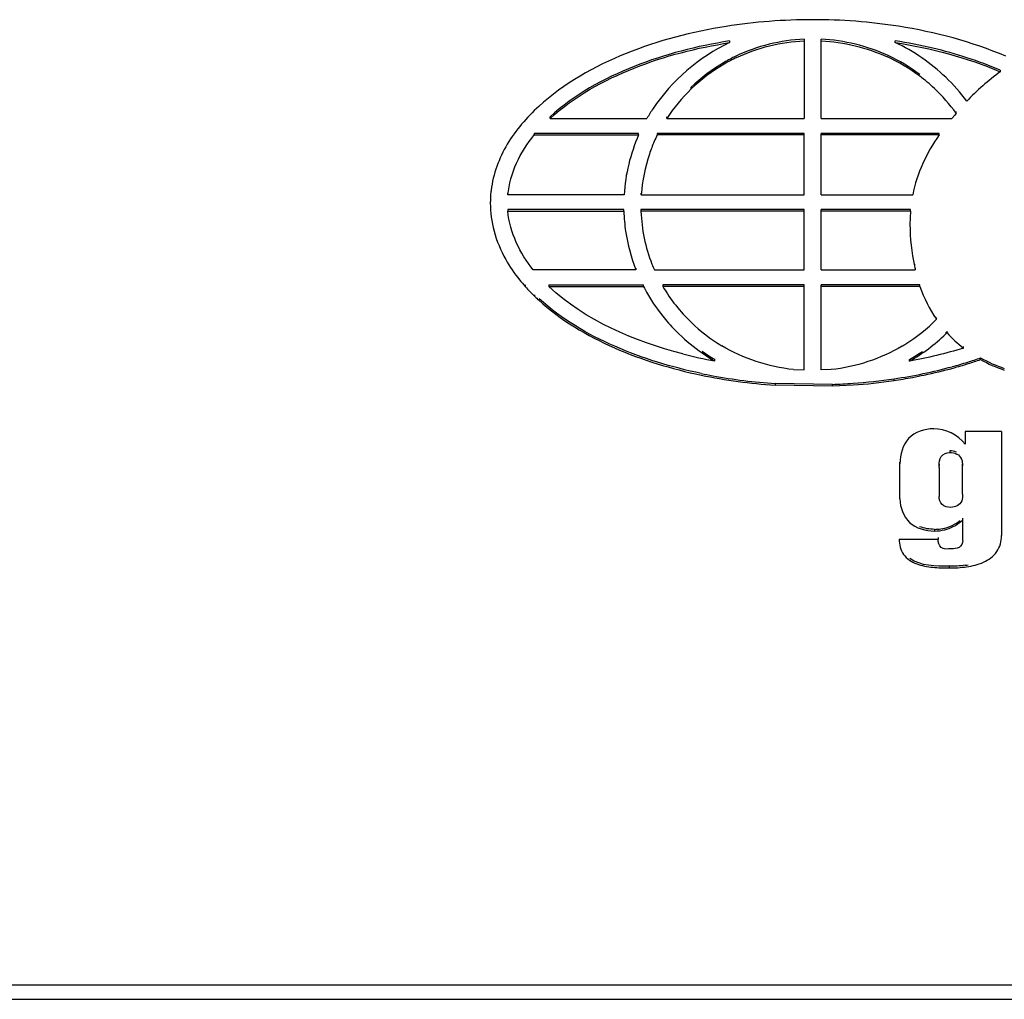
# Model space of a CAD drawing. Units: inches. Extents: x 0 to 44.4, y 0 to 17.
# Drawn here: x 33.2 to 33.8, y 4.2 to 4.8 of the extents above; entities that cross this region are included whole.
import ezdxf

# ---------------------------------------------------------------- set-up
doc = ezdxf.new("R2010")
doc.units = ezdxf.units.IN
doc.header["$LTSCALE"] = 1.21
doc.header["$MEASUREMENT"] = 0
doc.layers.get('0').update_dxf_attribs({"linetype": 'CONTINUOUS'})

msp = doc.modelspace()

# ---------------------------------------------------------------- linework, layer by layer
at = {"color": 7, "linetype": 'Continuous'}
for p, q in [((33.67243, 4.77797), (33.67243, 4.77695)), ((33.71795, 4.77905), (33.71795, 4.73057)), ((33.72843, 4.73057), (33.72843, 4.77903)), ((33.77365, 4.77701), (33.77365, 4.77803)), ((33.83786, 4.76014), (33.83786, 4.75912)), ((33.64887, 4.74862), (33.64887, 4.74964)), ((33.56264, 4.73057), (33.56264, 4.73159)), ((33.634, 4.73057), (33.634, 4.73159)), ((33.81006, 4.7327), (33.80827, 4.73056)), ((33.81097, 4.73375), (33.81097, 4.73477)), ((33.56264, 4.73057), (33.62187, 4.73057)), ((33.634, 4.73057), (33.71795, 4.73057)), ((33.72843, 4.73057), (33.80825, 4.73057)), ((33.61678, 4.72151), (33.55298, 4.72151)), ((33.55298, 4.72151), (33.55298, 4.7205)), ((33.55298, 4.7205), (33.61678, 4.7205)), ((33.61678, 4.7205), (33.61678, 4.72151)), ((33.71795, 4.72151), (33.6282, 4.72151)), ((33.6282, 4.72151), (33.6282, 4.7205)), ((33.71795, 4.7205), (33.6282, 4.7205)), ((33.71795, 4.68395), (33.71795, 4.72151)), ((33.8005, 4.72151), (33.72843, 4.72151)), ((33.72843, 4.68395), (33.72843, 4.72151)), ((33.8005, 4.7205), (33.72843, 4.7205)), ((33.8005, 4.7205), (33.8005, 4.72151)), ((33.53686, 4.68395), (33.53686, 4.68497)), ((33.6079, 4.68395), (33.53686, 4.68395)), ((33.61841, 4.68395), (33.61841, 4.68497)), ((33.61841, 4.68395), (33.71795, 4.68395)), ((33.72843, 4.68395), (33.78438, 4.68395)), ((33.52612, 4.67993), (33.52612, 4.67892)), ((33.60776, 4.67489), (33.53686, 4.67489)), ((33.53686, 4.67489), (33.53686, 4.67388)), ((33.53686, 4.67388), (33.60776, 4.67388)), ((33.60776, 4.67388), (33.60776, 4.67489)), ((33.71795, 4.67489), (33.61824, 4.67489)), ((33.61824, 4.67489), (33.61824, 4.67388)), ((33.71795, 4.67388), (33.61824, 4.67388)), ((33.71795, 4.63803), (33.71795, 4.67489)), ((33.783, 4.67489), (33.72843, 4.67489)), ((33.72843, 4.63803), (33.72843, 4.67489)), ((33.783, 4.67388), (33.72843, 4.67388)), ((33.783, 4.67388), (33.78268, 4.66585)), ((33.783, 4.67388), (33.783, 4.67489)), ((33.78537, 4.64148), (33.78537, 4.64047)), ((33.61514, 4.63803), (33.55242, 4.63803)), ((33.61514, 4.63905), (33.61514, 4.63803)), ((33.62641, 4.63803), (33.71795, 4.63803)), ((33.72843, 4.63803), (33.78589, 4.63803)), ((33.78537, 4.64047), (33.78591, 4.63804)), ((33.78589, 4.63905), (33.78589, 4.63803)), ((33.54743, 4.62897), (33.54743, 4.62796)), ((33.56186, 4.62897), (33.61973, 4.62897)), ((33.56186, 4.62897), (33.56186, 4.62796)), ((33.56186, 4.62796), (33.61973, 4.62796)), ((33.61973, 4.62796), (33.61973, 4.62897)), ((33.71795, 4.62897), (33.63158, 4.62897)), ((33.63158, 4.62897), (33.63158, 4.62796)), ((33.71795, 4.62796), (33.63158, 4.62796)), ((33.71795, 4.57704), (33.71795, 4.62897)), ((33.78878, 4.62897), (33.72843, 4.62897)), ((33.72843, 4.57702), (33.72843, 4.62897)), ((33.78878, 4.62796), (33.72843, 4.62796)), ((33.78878, 4.62796), (33.78878, 4.62897)), ((33.55344, 4.62173), (33.55344, 4.62274)), ((33.79893, 4.60788), (33.79893, 4.6089)), ((33.80459, 4.59995), (33.80459, 4.59894)), ((33.80537, 4.59968), (33.80459, 4.59894)), ((33.80537, 4.59968), (33.80537, 4.6007)), ((33.81537, 4.59031), (33.81537, 4.59133)), ((33.66336, 4.58241), (33.66336, 4.58342)), ((33.78241, 4.58224), (33.78241, 4.58326)), ((33.8259, 4.58328), (33.82591, 4.58429)), ((33.71141, 4.57716), (33.71795, 4.57704)), ((33.73451, 4.57715), (33.72843, 4.57702)), ((33.77295, 4.5705), (33.77295, 4.57152)), ((33.73528, 4.56811), (33.70033, 4.56865)), ((33.70033, 4.56865), (33.70033, 4.56763)), ((33.73528, 4.5671), (33.70033, 4.56763)), ((33.73528, 4.5671), (33.73528, 4.56811)), ((33.73528, 4.56723), (33.74788, 4.56776)), ((33.83872, 4.53922), (33.81646, 4.53922)), ((33.81646, 4.53922), (33.81646, 4.53165)), ((33.83872, 4.53922), (33.83872, 4.47572)), ((33.80698, 4.52756), (33.80698, 4.52654)), ((33.7766, 4.49807), (33.7766, 4.52066)), ((33.80049, 4.51945), (33.80049, 4.51843)), ((33.80052, 4.51731), (33.80049, 4.51841)), ((33.80052, 4.51731), (33.80052, 4.49963)), ((33.81481, 4.50107), (33.81481, 4.51932)), ((33.81496, 4.47272), (33.81496, 4.4863)), ((33.79766, 4.47951), (33.79766, 4.4785)), ((33.77601, 4.47349), (33.79992, 4.47349)), ((33.79992, 4.47451), (33.79992, 4.47349)), ((33.80668, 4.45694), (33.80668, 4.45592)), ((31.02568, 4.20125), (35.51633, 4.20125)), ((30.48434, 4.19234), (36.05766, 4.19234))]:
    msp.add_line(p, q, dxfattribs=at)
for centre, radius, start, end in [((33.72738, 4.47911), 0.30247, 76.76942, 81.20217), ((33.72184, 4.67379), 0.10523, 115.62872, 120.06566), ((33.72183, 4.67281), 0.1052, 115.40974, 120.0661), ((33.72414, 4.6702), 0.10773, 53.20884, 65.46035), ((33.72416, 4.67125), 0.10769, 53.20692, 65.20452), ((33.72211, 4.67331), 0.10578, 120.05824, 133.81505), ((33.72211, 4.67229), 0.10578, 120.05824, 133.81505), ((33.7251, 4.67164), 0.10601, 46.81414, 53.15773), ((33.72646, 4.67442), 0.11278, 36.24761, 46.15072), ((33.92535, 4.63926), 0.14839, 126.12564, 136.66561), ((33.71876, 4.6759), 0.10086, 133.86126, 147.17621), ((33.72637, 4.67291), 0.1042, 35.72028, 46.84473), ((33.71215, 4.67887), 0.10403, 146.28871, 150.20048), ((33.98765, 4.57867), 0.23508, 138.72519, 139.06531), ((33.71271, 4.67881), 0.09424, 153.74501, 156.40168), ((33.71499, 4.67783), 0.09672, 156.40961, 161.28999), ((33.71653, 4.67728), 0.09835, 161.27475, 176.10924), ((33.58987, 4.67888), 0.06375, 173.7347, 179.96961), ((33.59173, 4.67871), 0.06562, 172.87805, 173.75997), ((33.7149, 4.67731), 0.10719, 181.83792, 188.41446), ((33.71669, 4.67743), 0.09851, 182.06738, 201.32528), ((33.71499, 4.67725), 0.10727, 188.37233, 201.44338), ((33.71297, 4.6761), 0.09456, 201.39321, 203.7379), ((33.62504, 4.69734), 0.1041, 218.90156, 221.79677), ((33.6336, 4.70512), 0.11567, 221.84424, 226.13396), ((33.71786, 4.67901), 0.11062, 207.48784, 210.15816), ((33.71912, 4.6798), 0.11211, 210.17949, 219.9267), ((33.71979, 4.67986), 0.10234, 210.47186, 226.14168), ((33.87046, 4.65662), 0.08656, 199.33798, 214.26976), ((33.64221, 4.71408), 0.1281, 226.13418, 227.45492), ((33.72041, 4.68088), 0.1138, 219.92962, 226.06603), ((33.72198, 4.68224), 0.10559, 226.1791, 239.02819), ((33.72421, 4.68203), 0.10526, 302.07323, 315.2183), ((33.86496, 4.6533), 0.08016, 221.97726, 231.78591), ((33.72163, 4.68243), 0.11576, 226.16391, 235.22478), ((33.72401, 4.68292), 0.11639, 300.11855, 313.81611), ((33.72174, 4.68342), 0.11579, 235.16997, 239.7193), ((33.72174, 4.6824), 0.11579, 235.16997, 239.7193), ((33.72389, 4.68249), 0.10582, 300.75845, 302.08789), ((33.72365, 4.68454), 0.11709, 300.12326, 304.67551), ((33.71739, 4.87208), 0.29467, 255.53238, 259.43307), ((33.73468, 4.84958), 0.28053, 285.25259, 287.27939), ((33.73758, 4.84021), 0.27073, 287.28112, 289.03962), ((33.73764, 4.83903), 0.27055, 287.35072, 289.03967), ((33.86659, 4.65686), 0.08319, 240.72025, 251.6327), ((33.86658, 4.65581), 0.08317, 240.71391, 251.63195), ((33.73081, 4.86401), 0.29547, 281.72578, 285.23956), ((33.73097, 4.86232), 0.29479, 281.84106, 285.37674), ((33.73484, 4.84803), 0.27998, 285.39046, 287.34905), ((33.71764, 4.87297), 0.30469, 258.14864, 259.49889), ((33.72142, 4.89559), 0.32762, 259.56906, 266.30817), ((33.72367, 4.90625), 0.33834, 274.10375, 278.37566), ((33.72703, 4.88219), 0.31405, 278.40904, 281.72825), ((33.72648, 4.8845), 0.31742, 278.41861, 280.47249), ((33.72815, 4.87538), 0.30814, 280.47568, 281.85704), ((33.72365, 4.90657), 0.33865, 271.96875, 274.10354), ((33.79793, 4.50446), 0.0249, 298.66448, 308.41625), ((33.79834, 4.50293), 0.02424, 309.82599, 313.27884), ((33.79766, 4.5051), 0.02558, 270.00424, 273.63181), ((33.79765, 4.50427), 0.02577, 270.02647, 284.21143), ((33.79765, 4.50528), 0.02576, 273.62801, 284.21656), ((33.79775, 4.50485), 0.02533, 284.2432, 298.6104), ((33.80875, 4.51524), 0.05821, 277.67878, 279.46226)]:
    msp.add_arc(centre, radius, start, end, dxfattribs=at)
for points, knots in [([(33.67032, 4.78686), (33.64947, 4.78355), (33.60863, 4.77303), (33.57115, 4.752), (33.55577, 4.73796)], [0, 0, 0, 0, 0.503474, 1, 1, 1, 1]), ([(33.67243, 4.77797), (33.65253, 4.77485), (33.61346, 4.76495), (33.57733, 4.74513), (33.56264, 4.73159)], [0, 0, 0, 0, 0.502151, 1, 1, 1, 1]), ([(33.56264, 4.73057), (33.57733, 4.74411), (33.61346, 4.76393), (33.65253, 4.77384), (33.67243, 4.77695)], [0, 0, 0, 0, 0.497849, 1, 1, 1, 1]), ([(33.55577, 4.73796), (33.54836, 4.7312), (33.53505, 4.71598), (33.52784, 4.69667), (33.52662, 4.68684)], [0, 0, 0, 0, 0.503207, 1, 1, 1, 1]), ([(33.5556, 4.61971), (33.56906, 4.60734), (33.60149, 4.58826), (33.63691, 4.57757), (33.65506, 4.57376)], [0, 0, 0, 0, 0.496419, 1, 1, 1, 1]), ([(33.65506, 4.57478), (33.63701, 4.57856), (33.60178, 4.58919), (33.5695, 4.60808), (33.55604, 4.62031)], [0, 0, 0, 0, 0.503505, 1, 1, 1, 1]), ([(33.79721, 4.54099), (33.79172, 4.54099), (33.77967, 4.53713), (33.7766, 4.52507), (33.7766, 4.51965)], [0, 0, 0, 0, 0.503034, 1, 1, 1, 1]), ([(33.80049, 4.51841), (33.80049, 4.52033), (33.80093, 4.52454), (33.80508, 4.52654), (33.80698, 4.52654)], [0, 0, 0, 0, 0.500944, 1, 1, 1, 1]), ([(33.8114, 4.52552), (33.81262, 4.52489), (33.81469, 4.52261), (33.81481, 4.51972), (33.81481, 4.51831)], [0, 0, 0, 0, 0.493016, 1, 1, 1, 1]), ([(33.7766, 4.49807), (33.7766, 4.49292), (33.78076, 4.48153), (33.79229, 4.4785), (33.79766, 4.4785)], [0, 0, 0, 0, 0.489353, 1, 1, 1, 1]), ([(33.80759, 4.49295), (33.80574, 4.49295), (33.80161, 4.49378), (33.80052, 4.49787), (33.80052, 4.49963)], [0, 0, 0, 0, 0.512697, 1, 1, 1, 1]), ([(33.81481, 4.50107), (33.81481, 4.49968), (33.81485, 4.49681), (33.81277, 4.49453), (33.81156, 4.49391)], [0, 0, 0, 0, 0.505952, 1, 1, 1, 1]), ([(33.77601, 4.47349), (33.77614, 4.47027), (33.77781, 4.46341), (33.78672, 4.45772), (33.79663, 4.45618), (33.80333, 4.45592), (33.80668, 4.45592)], [0, 0, 0, 0, 0.243922, 0.493069, 0.746515, 1, 1, 1, 1]), ([(33.80774, 4.4676), (33.80574, 4.4675), (33.80102, 4.46693), (33.79992, 4.47167), (33.79992, 4.47349)], [0, 0, 0, 0, 0.522811, 1, 1, 1, 1]), ([(33.80668, 4.45592), (33.81024, 4.45592), (33.81735, 4.45635), (33.82772, 4.45876), (33.83682, 4.46504), (33.83872, 4.4723), (33.83872, 4.47572)], [0, 0, 0, 0, 0.253663, 0.506739, 0.756128, 1, 1, 1, 1]), ([(33.81496, 4.47272), (33.8149, 4.47113), (33.81313, 4.46747), (33.80942, 4.46771), (33.80774, 4.4676)], [0, 0, 0, 0, 0.485347, 1, 1, 1, 1])]:
    msp.add_open_spline(points, degree=3, knots=knots, dxfattribs=at)
for points in [[(33.72319, 4.79096), (33.70551, 4.79096), (33.68778, 4.78963), (33.67032, 4.78686)], [(33.77568, 4.78693), (33.75835, 4.78965), (33.74074, 4.79096), (33.72319, 4.79096)], [(33.84137, 4.76863), (33.82044, 4.77749), (33.79814, 4.7834), (33.77568, 4.78693)], [(33.67243, 4.77695), (33.65379, 4.76817), (33.63704, 4.75375), (33.62561, 4.73661)], [(33.71795, 4.77905), (33.70367, 4.77839), (33.68922, 4.77485), (33.67633, 4.76867)], [(33.67669, 4.76783), (33.68949, 4.7739), (33.7038, 4.77738), (33.71795, 4.77803)], [(33.76933, 4.76901), (33.75659, 4.7749), (33.74245, 4.77834), (33.72843, 4.77903)], [(33.72843, 4.77801), (33.74229, 4.77734), (33.75626, 4.77396), (33.76889, 4.7682)], [(33.80459, 4.75575), (33.79558, 4.76443), (33.78498, 4.77169), (33.77365, 4.77701)], [(33.77365, 4.77701), (33.7956, 4.77359), (33.81743, 4.76787), (33.83786, 4.75912)], [(33.83786, 4.76014), (33.82457, 4.76583), (33.81068, 4.77024), (33.79661, 4.77356)], [(33.53686, 4.68395), (33.53807, 4.69721), (33.54452, 4.71022), (33.55298, 4.7205)], [(33.61678, 4.7205), (33.61173, 4.70902), (33.60867, 4.69646), (33.6079, 4.68395)], [(33.8005, 4.7205), (33.79286, 4.70959), (33.78693, 4.69702), (33.78438, 4.68395)], [(33.52612, 4.67892), (33.52612, 4.67317), (33.52694, 4.66738), (33.52842, 4.66183)], [(33.55242, 4.63803), (33.54423, 4.64816), (33.53804, 4.6609), (33.53686, 4.67388)], [(33.78268, 4.66585), (33.78268, 4.65734), (33.78371, 4.64881), (33.78537, 4.64047)], [(33.52842, 4.66183), (33.53004, 4.65577), (33.53248, 4.64989), (33.53554, 4.64442)], [(33.53554, 4.64442), (33.538, 4.64004), (33.54087, 4.63587), (33.54402, 4.63196)], [(33.64378, 4.58675), (33.61419, 4.59441), (33.58414, 4.60703), (33.56186, 4.62796)], [(33.71141, 4.57716), (33.69612, 4.57878), (33.68083, 4.5838), (33.66765, 4.59171)], [(33.77801, 4.59155), (33.76489, 4.58374), (33.7497, 4.57875), (33.73451, 4.57715)], [(33.81537, 4.59031), (33.80457, 4.58695), (33.79354, 4.58428), (33.78241, 4.58224)], [(33.65506, 4.57376), (33.66997, 4.57063), (33.68514, 4.56863), (33.70034, 4.56763)], [(33.74788, 4.56776), (33.75627, 4.56829), (33.76464, 4.56928), (33.77295, 4.5705)], [(33.81646, 4.53165), (33.81211, 4.53731), (33.80434, 4.54099), (33.79721, 4.54099)], [(33.81122, 4.52662), (33.80992, 4.52725), (33.80843, 4.52756), (33.80698, 4.52756)], [(33.80698, 4.52654), (33.8085, 4.52654), (33.81006, 4.52621), (33.8114, 4.52552)], [(33.81156, 4.49391), (33.81035, 4.49328), (33.80895, 4.49295), (33.80759, 4.49295)], [(33.79766, 4.47951), (33.7946, 4.47951), (33.79148, 4.48006), (33.78861, 4.48114)], [(33.80398, 4.47928), (33.80756, 4.48019), (33.81103, 4.48195), (33.81387, 4.48432)], [(33.80668, 4.45694), (33.79849, 4.45694), (33.78931, 4.45702), (33.78257, 4.46167)], [(33.81653, 4.45755), (33.81327, 4.45711), (33.80997, 4.45694), (33.80668, 4.45694)]]:
    msp.add_open_spline(points, degree=3, dxfattribs=at)

doc.saveas('drawing.dxf')
